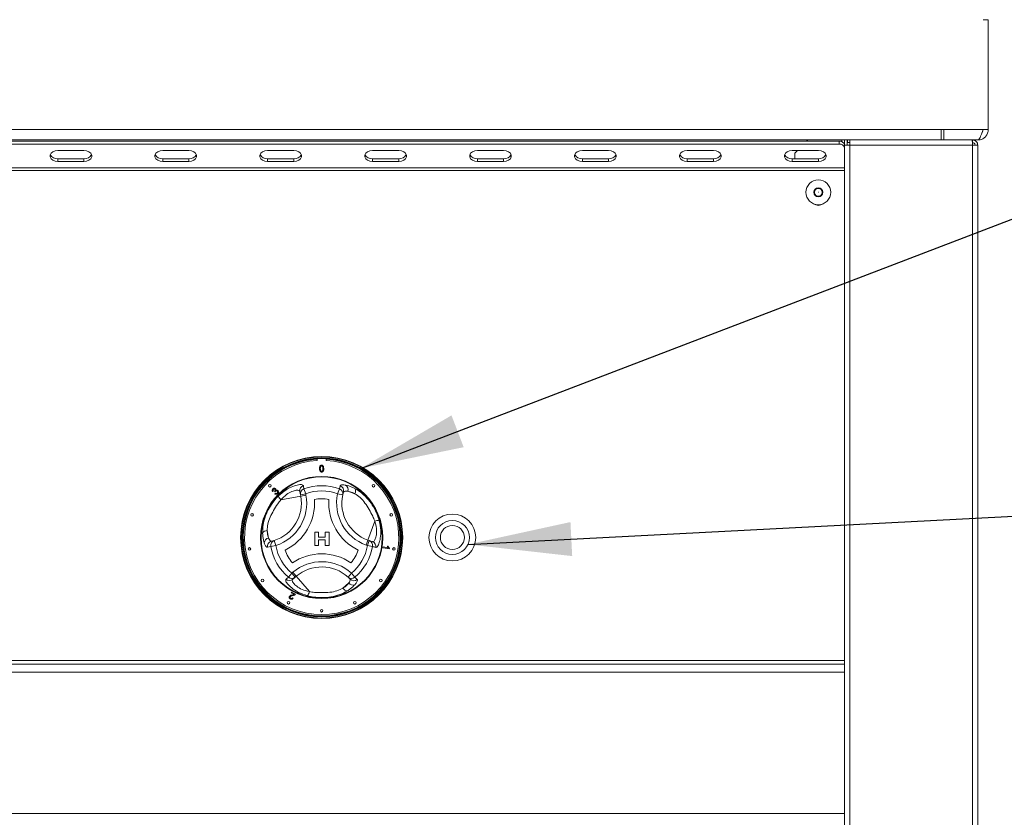
# Model space of a CAD drawing. Units: millimetres. Extents: x 5 to 415, y 5 to 292.
# Drawn here: x 136 to 167, y 228 to 253 of the extents above; entities that cross this region are included whole.
import ezdxf

# ---------------------------------------------------------------- set-up
doc = ezdxf.new("R2010")
doc.units = ezdxf.units.MM
doc.layers.add('BEMAßUNG', color=96, linetype='Continuous')
doc.dimstyles.new('SLDDIMSTYLE2', dxfattribs={"dimtxt": 0.18, "dimasz": 3.302, "dimexe": 0, "dimexo": 0.0625, "dimgap": 0, "dimtad": 0, "dimtih": 1, "dimtoh": 1, "dimdec": 0, "dimrnd": 1e-09, "dimzin": 0, "dimdsep": 46, "dimtxsty": 'Standard', "dimsah": 1, "dimcen": 0.09, "dimadec": 0, "dimazin": 0, "dimtfac": 3.302, "dimtdec": 0, "dimtofl": 0, "dimtmove": 0, "dimatfit": 3, "dimfxl": 0, "dimfrac": 2, "dimtolj": 1, "dimtzin": 0, "dimarcsym": 0})

msp = doc.modelspace()

# ---------------------------------------------------------------- linework, layer by layer
at = {"color": 7, "linetype": 'Continuous', "lineweight": 15}
for p, q in [((166.38727, 253.0536), (166.2206, 253.0536)), ((166.38727, 249.55396), (166.38727, 253.0536)), ((106.05394, 249.55396), (164.88727, 249.55396)), ((164.9706, 249.55396), (164.88727, 249.55396)), ((164.88727, 249.55396), (164.88727, 249.22063)), ((164.9706, 249.55396), (166.2206, 249.55396)), ((164.9706, 249.22063), (164.9706, 249.55396)), ((166.38727, 249.55396), (166.2206, 249.55396)), ((166.2206, 249.5536), (166.2206, 249.55396)), ((166.2206, 249.5536), (166.38727, 249.5536)), ((166.38727, 249.5536), (166.38727, 249.55396)), ((106.05394, 249.22063), (164.88727, 249.22063)), ((166.05394, 249.22063), (164.9706, 249.22063)), ((164.9706, 249.22026), (164.9706, 249.22063)), ((166.05394, 249.22063), (166.05394, 249.22026)), ((164.9706, 249.22026), (105.9706, 249.22026)), ((109.30394, 249.18092), (161.63727, 249.18092)), ((109.30394, 249.09253), (161.63727, 249.09253)), ((160.59793, 249.18092), (160.63727, 249.22026)), ((161.63727, 249.09253), (161.63727, 249.18092)), ((161.80394, 249.0536), (161.80394, 249.22026)), ((161.80394, 195.22026), (161.80394, 249.0536)), ((161.80394, 249.0536), (161.9706, 249.0536)), ((161.88727, 249.22026), (161.88727, 249.0536)), ((161.90394, 249.13693), (161.88727, 249.13693)), ((161.90394, 249.13693), (161.90394, 249.22026)), ((161.9706, 249.13693), (161.90394, 249.13693)), ((161.9706, 249.0536), (161.9706, 249.22026)), ((161.9706, 249.0536), (165.88727, 249.0536)), ((161.9706, 195.22026), (161.9706, 249.0536)), ((164.9706, 249.22026), (166.05394, 249.22026)), ((165.88727, 249.22026), (165.88727, 249.13693)), ((165.88727, 195.22026), (165.88727, 249.0536)), ((165.88727, 249.0536), (166.05394, 249.0536)), ((166.05394, 195.22026), (166.05394, 249.0536)), ((137.55949, 248.88629), (136.72616, 248.88629)), ((136.72616, 248.62113), (136.72616, 248.53274)), ((136.72616, 248.62113), (137.55949, 248.62113)), ((137.55949, 248.62113), (137.55949, 248.53274)), ((140.90394, 248.88629), (140.0706, 248.88629)), ((140.0706, 248.62113), (140.0706, 248.53274)), ((140.0706, 248.62113), (140.90394, 248.62113)), ((140.90394, 248.62113), (140.90394, 248.53274)), ((144.24838, 248.88629), (143.41505, 248.88629)), ((143.41505, 248.62113), (143.41505, 248.53274)), ((143.41505, 248.62113), (144.24838, 248.62113)), ((144.24838, 248.62113), (144.24838, 248.53274)), ((147.59283, 248.88629), (146.75949, 248.88629)), ((146.75949, 248.62113), (146.75949, 248.53274)), ((146.75949, 248.62113), (147.59283, 248.62113)), ((147.59283, 248.62113), (147.59283, 248.53274)), ((150.93727, 248.88629), (150.10394, 248.88629)), ((150.10394, 248.62113), (150.10394, 248.53274)), ((150.10394, 248.62113), (150.93727, 248.62113)), ((150.93727, 248.62113), (150.93727, 248.53274)), ((154.28171, 248.88629), (153.44838, 248.88629)), ((153.44838, 248.62113), (153.44838, 248.53274)), ((153.44838, 248.62113), (154.28171, 248.62113)), ((154.28171, 248.62113), (154.28171, 248.53274)), ((157.62616, 248.88629), (156.79283, 248.88629)), ((156.79283, 248.62113), (156.79283, 248.53274)), ((156.79283, 248.62113), (157.62616, 248.62113)), ((157.62616, 248.62113), (157.62616, 248.53274)), ((160.9706, 248.88629), (160.13727, 248.88629)), ((160.13727, 248.62113), (160.13727, 248.53274)), ((160.13727, 248.62113), (160.9706, 248.62113)), ((160.2206, 248.8036), (160.3033, 248.88629)), ((160.2206, 248.8036), (160.2206, 248.62113)), ((160.9706, 248.62113), (160.9706, 248.53274)), ((161.80394, 248.33365), (109.13727, 248.33365)), ((136.72616, 248.53274), (137.55949, 248.53274)), ((140.0706, 248.53274), (140.90394, 248.53274)), ((143.41505, 248.53274), (144.24838, 248.53274)), ((146.75949, 248.53274), (147.59283, 248.53274)), ((150.10394, 248.53274), (150.93727, 248.53274)), ((153.44838, 248.53274), (154.28171, 248.53274)), ((156.79283, 248.53274), (157.62616, 248.53274)), ((160.13727, 248.53274), (160.9706, 248.53274)), ((161.80394, 248.24526), (109.13727, 248.24526)), ((160.89843, 247.6786), (160.82627, 247.5536)), ((161.04277, 247.6786), (160.89843, 247.6786)), ((161.11494, 247.5536), (161.04277, 247.6786)), ((160.82627, 247.5536), (160.89843, 247.4286)), ((160.89843, 247.4286), (161.04277, 247.4286)), ((161.04277, 247.4286), (161.11494, 247.5536)), ((144.99144, 239.06603), (144.99144, 239.0076)), ((145.2831, 239.0076), (145.2831, 239.06603)), ((143.59767, 238.03389), (143.57606, 238.0188)), ((143.65092, 238.01254), (143.63686, 238.03072)), ((143.64603, 237.94514), (143.66194, 237.96594)), ((144.46404, 237.91659), (144.44478, 238.02175)), ((144.46404, 237.91659), (144.62798, 237.94662)), ((144.57149, 238.10113), (144.62798, 237.94662)), ((144.62798, 237.94662), (144.63614, 237.90205)), ((145.70305, 238.10113), (145.64656, 237.94662)), ((145.64656, 237.94662), (145.80948, 237.91146)), ((145.70305, 238.10113), (145.72823, 238.20419)), ((145.83261, 238.00206), (145.80948, 237.91146)), ((145.96825, 238.02676), (146.19582, 237.94563)), ((144.4722, 237.87202), (143.83961, 237.75616)), ((144.4722, 237.87202), (144.46404, 237.91659)), ((144.4722, 237.87202), (144.63614, 237.90205)), ((146.61159, 236.47035), (146.82755, 237.07612)), ((143.44598, 236.53667), (143.40246, 236.77431)), ((144.92278, 236.30232), (144.92278, 236.71898)), ((144.92278, 236.71898), (145.0403, 236.71898)), ((145.0403, 236.71898), (145.0403, 236.55873)), ((145.25398, 236.71898), (145.3715, 236.71898)), ((145.25398, 236.55873), (145.25398, 236.71898)), ((145.3715, 236.71898), (145.3715, 236.30232)), ((143.53519, 236.43154), (143.62523, 236.45681)), ((143.62523, 236.45681), (143.67623, 236.29814)), ((145.0403, 236.55873), (145.25398, 236.55873)), ((145.25398, 236.48394), (145.0403, 236.48394)), ((145.0403, 236.48394), (145.0403, 236.30232)), ((145.25398, 236.30232), (145.25398, 236.48394)), ((146.55562, 236.31336), (146.61159, 236.47035)), ((146.59831, 236.29814), (146.65427, 236.45513)), ((146.61159, 236.47035), (146.65427, 236.45513)), ((146.65427, 236.45513), (146.75497, 236.41923)), ((143.51418, 236.26981), (143.41233, 236.24008)), ((143.51418, 236.26981), (143.67623, 236.29814)), ((145.0403, 236.30232), (144.92278, 236.30232)), ((145.3715, 236.30232), (145.25398, 236.30232)), ((146.59831, 236.29814), (146.55562, 236.31336)), ((146.59831, 236.29814), (146.76036, 236.26981)), ((147.09246, 236.2276), (147.09696, 236.25315)), ((147.30152, 236.19073), (147.09246, 236.2276)), ((147.09696, 236.25315), (147.25984, 236.22443)), ((147.2381, 236.28098), (147.2628, 236.2766)), ((147.30443, 236.20719), (147.30152, 236.19073)), ((144.07996, 235.28985), (144.18552, 235.41603)), ((144.18552, 235.41603), (144.22004, 235.44538)), ((144.2935, 235.28906), (144.18552, 235.41603)), ((144.22004, 235.44538), (144.32801, 235.31842)), ((146.08902, 235.41603), (145.97711, 235.29252)), ((146.08902, 235.41603), (146.19458, 235.28985)), ((144.2935, 235.28906), (144.21205, 235.2198)), ((144.32801, 235.31842), (144.2935, 235.28906)), ((144.32801, 235.31842), (144.74465, 234.82851)), ((145.99757, 235.09736), (145.81353, 234.94085)), ((146.04401, 235.22718), (145.97711, 235.29252)), ((146.19458, 235.28985), (146.27125, 235.21651)), ((144.16718, 234.79087), (144.17854, 234.81312)), ((144.25966, 234.74371), (144.16718, 234.79087)), ((144.17854, 234.81312), (144.30318, 234.74958)), ((144.20753, 234.63159), (144.23008, 234.61701)), ((161.80394, 232.63693), (109.13727, 232.63693)), ((109.13727, 232.51193), (161.80394, 232.51193)), ((109.13727, 232.26193), (161.80394, 232.26193)), ((161.80394, 227.76193), (161.80394, 232.26193)), ((109.13727, 227.76193), (161.80394, 227.76193))]:
    msp.add_line(p, q, dxfattribs=at)
at = {"color": 8, "linetype": 'Continuous', "lineweight": 15}
for p, q in [((164.9706, 249.5536), (164.88727, 249.5536)), ((161.7206, 249.16513), (161.7206, 249.22026))]:
    msp.add_line(p, q, dxfattribs=at)
at = {"color": 7, "linetype": 'Continuous', "lineweight": 15, "flags": 128}
for points in [[(136.72616, 248.88629), (136.64065, 248.87563), (136.56546, 248.84494), (136.50965, 248.79791), (136.47996, 248.74021), (136.47996, 248.67882), (136.50965, 248.62113), (136.56546, 248.5741), (136.64065, 248.5434), (136.72616, 248.53274)], [(137.55949, 248.53274), (137.645, 248.5434), (137.72019, 248.5741), (137.776, 248.62113), (137.80569, 248.67882), (137.80569, 248.74021), (137.776, 248.79791), (137.72019, 248.84494), (137.645, 248.87563), (137.55949, 248.88629)], [(140.0706, 248.88629), (139.9851, 248.87563), (139.90991, 248.84494), (139.8541, 248.79791), (139.8244, 248.74021), (139.8244, 248.67882), (139.8541, 248.62113), (139.90991, 248.5741), (139.9851, 248.5434), (140.0706, 248.53274)], [(140.90394, 248.53274), (140.98944, 248.5434), (141.06463, 248.5741), (141.12044, 248.62113), (141.15014, 248.67882), (141.15014, 248.74021), (141.12044, 248.79791), (141.06463, 248.84494), (140.98944, 248.87563), (140.90394, 248.88629)], [(143.41505, 248.88629), (143.32954, 248.87563), (143.25435, 248.84494), (143.19854, 248.79791), (143.16885, 248.74021), (143.16885, 248.67882), (143.19854, 248.62113), (143.25435, 248.5741), (143.32954, 248.5434), (143.41505, 248.53274)], [(144.24838, 248.53274), (144.33389, 248.5434), (144.40908, 248.5741), (144.46489, 248.62113), (144.49458, 248.67882), (144.49458, 248.74021), (144.46489, 248.79791), (144.40908, 248.84494), (144.33389, 248.87563), (144.24838, 248.88629)], [(146.75949, 248.88629), (146.67399, 248.87563), (146.5988, 248.84494), (146.54299, 248.79791), (146.51329, 248.74021), (146.51329, 248.67882), (146.54299, 248.62113), (146.5988, 248.5741), (146.67399, 248.5434), (146.75949, 248.53274)], [(147.59283, 248.53274), (147.67833, 248.5434), (147.75352, 248.5741), (147.80933, 248.62113), (147.83903, 248.67882), (147.83903, 248.74021), (147.80933, 248.79791), (147.75352, 248.84494), (147.67833, 248.87563), (147.59283, 248.88629)], [(150.10394, 248.88629), (150.01843, 248.87563), (149.94324, 248.84494), (149.88743, 248.79791), (149.85773, 248.74021), (149.85773, 248.67882), (149.88743, 248.62113), (149.94324, 248.5741), (150.01843, 248.5434), (150.10394, 248.53274)], [(150.93727, 248.53274), (151.02278, 248.5434), (151.09797, 248.5741), (151.15378, 248.62113), (151.18347, 248.67882), (151.18347, 248.74021), (151.15378, 248.79791), (151.09797, 248.84494), (151.02278, 248.87563), (150.93727, 248.88629)], [(153.44838, 248.88629), (153.36288, 248.87563), (153.28768, 248.84494), (153.23187, 248.79791), (153.20218, 248.74021), (153.20218, 248.67882), (153.23187, 248.62113), (153.28768, 248.5741), (153.36288, 248.5434), (153.44838, 248.53274)], [(154.28171, 248.53274), (154.36722, 248.5434), (154.44241, 248.5741), (154.49822, 248.62113), (154.52792, 248.67882), (154.52792, 248.74021), (154.49822, 248.79791), (154.44241, 248.84494), (154.36722, 248.87563), (154.28171, 248.88629)], [(156.79283, 248.88629), (156.70732, 248.87563), (156.63213, 248.84494), (156.57632, 248.79791), (156.54662, 248.74021), (156.54662, 248.67882), (156.57632, 248.62113), (156.63213, 248.5741), (156.70732, 248.5434), (156.79283, 248.53274)], [(157.62616, 248.53274), (157.71166, 248.5434), (157.78686, 248.5741), (157.84267, 248.62113), (157.87236, 248.67882), (157.87236, 248.74021), (157.84267, 248.79791), (157.78686, 248.84494), (157.71166, 248.87563), (157.62616, 248.88629)], [(160.13727, 248.88629), (160.05177, 248.87563), (159.97657, 248.84494), (159.92076, 248.79791), (159.89107, 248.74021), (159.89107, 248.67882), (159.92076, 248.62113), (159.97657, 248.5741), (160.05177, 248.5434), (160.13727, 248.53274)], [(160.9706, 248.53274), (161.05611, 248.5434), (161.1313, 248.5741), (161.18711, 248.62113), (161.21681, 248.67882), (161.21681, 248.74021), (161.18711, 248.79791), (161.1313, 248.84494), (161.05611, 248.87563), (160.9706, 248.88629)]]:
    msp.add_lwpolyline(points, dxfattribs=at)
at = {"color": 7, "linetype": 'Continuous', "lineweight": 15}
for centre, radius in [((160.9706, 247.5536), 0.39583), ((160.9706, 247.5536), 0.14458), ((160.9706, 247.5536), 0.000179), ((145.13727, 236.5536), 2.58333), ((145.13727, 236.5536), 2.56667), ((145.13727, 236.5536), 2.53333), ((145.13727, 236.5536), 2.51667), ((145.13727, 236.5536), 1.94751), ((145.13727, 236.5536), 1.93106), ((143.48735, 238.20351), 0.04167), ((146.78719, 238.20351), 0.04167), ((142.91814, 237.27464), 0.04167), ((147.3564, 237.27464), 0.04167), ((149.30394, 236.5536), 0.74583), ((149.30394, 236.5536), 0.54167), ((149.30394, 236.5536), 0.38333), ((142.83266, 236.18858), 0.04167), ((147.44188, 236.18858), 0.04167), ((143.24956, 235.1821), 0.04167), ((147.02498, 235.1821), 0.04167), ((144.07796, 234.47458), 0.04167), ((146.19658, 234.47458), 0.04167), ((145.13727, 234.22026), 0.04167)]:
    msp.add_circle(centre, radius, dxfattribs=at)
for centre, radius, start, end in [((161.6581, 249.03361), 0.14878, 11.421754, 98.049467), ((161.6581, 248.94522), 0.14878, 11.421754, 98.049467), ((136.70369, 248.86737), 0.24726, 207.364852, 275.214118), ((137.58196, 248.86737), 0.24726, 264.785882, 332.635146), ((140.04813, 248.86737), 0.24726, 207.364856, 275.214118), ((140.92641, 248.86737), 0.24726, 264.785882, 332.635147), ((143.39258, 248.86737), 0.24726, 207.364854, 275.214118), ((144.27085, 248.86737), 0.24726, 264.785882, 332.635148), ((146.73702, 248.86737), 0.24726, 207.364852, 275.214118), ((147.6153, 248.86737), 0.24726, 264.785882, 332.635148), ((150.08147, 248.86737), 0.24726, 207.364852, 275.214118), ((150.95974, 248.86737), 0.24726, 264.785882, 332.635148), ((153.42591, 248.86737), 0.24726, 207.364852, 275.214118), ((154.30418, 248.86737), 0.24726, 264.785882, 332.635148), ((156.77036, 248.86737), 0.24726, 207.364852, 275.214118), ((157.64863, 248.86737), 0.24726, 264.785882, 332.635148), ((160.1148, 248.86737), 0.24726, 207.364852, 275.214118), ((160.99307, 248.86737), 0.24726, 264.785882, 332.635148), ((160.9706, 247.5536), 0.125, 90, 150), ((160.9706, 247.5536), 0.125, 30, 90), ((160.9706, 247.5536), 0.125, 150, 210), ((160.9706, 247.5536), 0.125, 210, 270), ((160.9706, 247.5536), 0.125, 270, 330), ((160.9706, 247.5536), 0.125, 330, 30), ((160.9706, 247.38693), 0.25, 232.832715, 307.167285), ((145.13727, 236.5536), 2.45833, 93.400899, 86.599101), ((144.60739, 238.05064), 0.16516, 108.865776, 190.072717), ((144.62661, 237.94548), 0.16512, 109.50125, 190.077062), ((145.13727, 236.5536), 1.64771, 69.917551, 110.082449), ((145.13727, 236.5536), 1.4832, 69.917551, 110.082449), ((147.03134, 237.64776), 1.41667, 167.821671, 250.378663), ((145.64779, 237.94543), 0.16522, 348.135479, 70.458926), ((145.67366, 238.048), 0.16545, 343.882576, 70.740849), ((145.80781, 238.08303), 0.17002, 340.67454, 56.093732), ((146.05861, 238.03274), 0.16253, 327.588502, 29.6625), ((143.24266, 237.64683), 1.25, 287.821671, 10.378663), ((143.24266, 237.64683), 1.41667, 287.821671, 10.378663), ((144.02834, 237.97091), 0.28589, 199.191886, 228.689752), ((143.24266, 237.64683), 1.66667, 295.970965, 4.057289), ((145.13727, 236.5536), 1.2332, 79.178775, 100.849478), ((147.03134, 237.64776), 1.66667, 175.970965, 244.057289), ((147.03134, 237.64776), 1.25, 167.821671, 250.378663), ((146.91916, 236.8053), 0.28589, 79.191886, 108.689752), ((143.39562, 236.61193), 0.16253, 87.588502, 149.6625), ((143.47747, 236.36958), 0.17002, 100.67454, 176.093732), ((143.57489, 236.27092), 0.16545, 103.882576, 190.740849), ((143.67665, 236.2998), 0.16522, 108.135479, 190.458926), ((146.59801, 236.2999), 0.16512, 349.50125, 70.077062), ((146.69869, 236.26396), 0.16516, 348.865776, 70.072717), ((145.13727, 236.5536), 1.64771, 189.917551, 230.082449), ((145.13727, 236.5536), 1.4832, 189.917551, 230.082449), ((145.13727, 236.5536), 1.2332, 199.178775, 220.849478), ((145.13727, 236.5536), 1.2332, 319.178775, 340.849478), ((145.13727, 236.5536), 1.4832, 309.917551, 350.082449), ((145.13727, 236.5536), 1.64771, 309.917551, 350.082449), ((145.13781, 234.36619), 1.66667, 55.970965, 124.057289), ((145.13781, 234.36619), 1.41667, 47.821671, 130.378663), ((145.13781, 234.36619), 1.25, 47.821671, 130.378663), ((144.10573, 235.34619), 0.16516, 228.865776, 310.072717), ((144.18719, 235.41541), 0.16512, 229.50125, 310.077062), ((146.08737, 235.41556), 0.16522, 228.135479, 310.458926), ((146.12653, 235.20818), 0.17002, 220.67454, 296.093732), ((146.16327, 235.34187), 0.16545, 223.882576, 310.740849), ((144.4643, 234.88458), 0.28589, 319.191886, 348.689752), ((145.95758, 235.01612), 0.16253, 207.588502, 269.6625)]:
    msp.add_arc(centre, radius, start, end, dxfattribs=at)
at = {"color": 8, "linetype": 'Continuous', "lineweight": 15}
for start, end in [(93.344152, 280.378663), (280.378663, 86.655848)]:
    msp.add_arc((145.13727, 236.5536), 2.5, start, end, dxfattribs=at)
at = {"color": 7, "linetype": 'Continuous', "lineweight": 15}
for points, knots in [([(166.2206, 249.55396), (166.20808, 249.51463), (166.18303, 249.43595), (166.14545, 249.33246), (166.10789, 249.25694), (166.07731, 249.22406), (166.05939, 249.22143), (166.05394, 249.22063)], [0, 0, 0, 0, 0.225341164, 0.45072258, 0.676104183, 0.901485573, 1, 1, 1, 1]), ([(166.38727, 249.5536), (166.38321, 249.51426), (166.37508, 249.43559), (166.31193, 249.33209), (166.2198, 249.25657), (166.12735, 249.2237), (166.07106, 249.22106), (166.05394, 249.22026)], [0, 0, 0, 0, 0.22534116, 0.45072258, 0.67610418, 0.90148557, 1, 1, 1, 1]), ([(166.2206, 249.5536), (166.21891, 249.52885), (166.21667, 249.49617), (166.19669, 249.47146), (166.19184, 249.46546)], [0, 0, 0, 0, 0.75709281, 1, 1, 1, 1]), ([(145.06687, 238.74723), (145.06769, 238.77193), (145.06871, 238.80283), (145.08687, 238.83464), (145.10025, 238.84729), (145.11729, 238.85463), (145.12941, 238.85535), (145.13547, 238.8557)], [0, 0, 0, 0, 0.4991489, 0.62452241, 0.74959693, 0.87467429, 1, 1, 1, 1]), ([(145.08766, 238.65956), (145.08037, 238.67511), (145.06729, 238.70299), (145.067, 238.73367), (145.06687, 238.74723)], [0, 0, 0, 0, 0.55797334, 1, 1, 1, 1]), ([(145.13547, 238.63893), (145.12517, 238.63982), (145.10678, 238.6414), (145.09351, 238.65401), (145.08766, 238.65956)], [0, 0, 0, 0, 0.55971572, 1, 1, 1, 1]), ([(145.1067, 238.81635), (145.10224, 238.80386), (145.09424, 238.78149), (145.09429, 238.75779), (145.09431, 238.74732)], [0, 0, 0, 0, 0.55805879, 1, 1, 1, 1]), ([(145.09431, 238.74732), (145.09453, 238.72985), (145.09481, 238.70801), (145.10313, 238.68298), (145.11146, 238.67279), (145.12236, 238.66497), (145.1311, 238.66408), (145.13547, 238.66363)], [0, 0, 0, 0, 0.500362886, 0.625567653, 0.750538342, 0.875303617, 1, 1, 1, 1]), ([(145.13517, 238.83101), (145.13206, 238.83081), (145.12585, 238.8304), (145.1154, 238.82596), (145.11, 238.81999), (145.1067, 238.81635)], [0, 0, 0, 0, 0.28045324, 0.56068848, 1, 1, 1, 1]), ([(145.17663, 238.74732), (145.17643, 238.76487), (145.17619, 238.7868), (145.16758, 238.81176), (145.1594, 238.82212), (145.14831, 238.82977), (145.13955, 238.8306), (145.13517, 238.83101)], [0, 0, 0, 0, 0.5003519, 0.62552918, 0.75051624, 0.87525526, 1, 1, 1, 1]), ([(145.13547, 238.8557), (145.14153, 238.85531), (145.15365, 238.85453), (145.17066, 238.84726), (145.18435, 238.83485), (145.20125, 238.80232), (145.20281, 238.7717), (145.20407, 238.74723)], [0, 0, 0, 0, 0.12537335, 0.25064374, 0.37569752, 0.50111317, 1, 1, 1, 1]), ([(145.13547, 238.66363), (145.13983, 238.6641), (145.14855, 238.66504), (145.1595, 238.67277), (145.16776, 238.68302), (145.17615, 238.70799), (145.17642, 238.72984), (145.17663, 238.74732)], [0, 0, 0, 0, 0.12465631, 0.24942033, 0.37438739, 0.4995905, 1, 1, 1, 1]), ([(145.20407, 238.74723), (145.20322, 238.72257), (145.20217, 238.69171), (145.18406, 238.6599), (145.17069, 238.64726), (145.15363, 238.63998), (145.14153, 238.63928), (145.13547, 238.63893)], [0, 0, 0, 0, 0.4991147, 0.62445824, 0.74955378, 0.8746582, 1, 1, 1, 1]), ([(143.75834, 237.87693), (143.83517, 237.94413), (143.98755, 238.07741), (144.2236, 238.19217), (144.41304, 238.24224), (144.52939, 238.24152), (144.54651, 238.21744), (144.55399, 238.20692)], [0, 0, 0, 0, 0.21757255, 0.43152362, 0.63167372, 0.83919508, 1, 1, 1, 1]), ([(143.57606, 238.0188), (143.57167, 238.02624), (143.5629, 238.0411), (143.56161, 238.06582), (143.56888, 238.08708), (143.57781, 238.09726), (143.58228, 238.10236)], [0, 0, 0, 0, 0.28018098, 0.55941115, 0.77952685, 1, 1, 1, 1]), ([(143.58228, 238.10236), (143.58896, 238.10784), (143.6023, 238.11879), (143.62646, 238.12415), (143.64877, 238.11989), (143.65944, 238.11146), (143.66477, 238.10725)], [0, 0, 0, 0, 0.28018244, 0.55987913, 0.78002766, 1, 1, 1, 1]), ([(143.59776, 238.08774), (143.59424, 238.08339), (143.5872, 238.07469), (143.58532, 238.05375), (143.59299, 238.04142), (143.59767, 238.03389)], [0, 0, 0, 0, 0.28039525, 0.56026938, 1, 1, 1, 1]), ([(143.64552, 238.08885), (143.64157, 238.09201), (143.63368, 238.09832), (143.61915, 238.09944), (143.60669, 238.09553), (143.60074, 238.09034), (143.59776, 238.08774)], [0, 0, 0, 0, 0.27955432, 0.5589591, 0.779208, 1, 1, 1, 1]), ([(143.63686, 238.03072), (143.63747, 238.0312), (143.63858, 238.03206), (143.63959, 238.03303), (143.64003, 238.03346)], [0, 0, 0, 0, 0.56000745, 1, 1, 1, 1]), ([(143.64003, 238.03346), (143.64379, 238.03795), (143.6513, 238.04692), (143.65663, 238.06275), (143.65458, 238.07828), (143.64854, 238.08532), (143.64552, 238.08885)], [0, 0, 0, 0, 0.280711103, 0.561026913, 0.779933308, 1, 1, 1, 1]), ([(143.73555, 237.95054), (143.7284, 237.94455), (143.71411, 237.93257), (143.68778, 237.92798), (143.66401, 237.93258), (143.65203, 237.94095), (143.64603, 237.94514)], [0, 0, 0, 0, 0.27998168, 0.55939139, 0.77955289, 1, 1, 1, 1]), ([(143.66181, 238.02755), (143.65954, 238.02492), (143.65547, 238.02023), (143.65231, 238.01489), (143.65092, 238.01254)], [0, 0, 0, 0, 0.55977242, 1, 1, 1, 1]), ([(143.72008, 238.02776), (143.7153, 238.03165), (143.70575, 238.03943), (143.68814, 238.04128), (143.67277, 238.03697), (143.66547, 238.03069), (143.66181, 238.02755)], [0, 0, 0, 0, 0.279802076, 0.55920755, 0.779393379, 1, 1, 1, 1]), ([(143.66194, 237.96594), (143.66707, 237.96281), (143.67731, 237.95657), (143.69408, 237.95295), (143.70957, 237.95665), (143.71683, 237.96275), (143.72046, 237.96581)], [0, 0, 0, 0, 0.28085478, 0.56013648, 0.77993342, 1, 1, 1, 1]), ([(143.66477, 238.10725), (143.66804, 238.1033), (143.67459, 238.09541), (143.67968, 238.07723), (143.67644, 238.06434), (143.67446, 238.05649)], [0, 0, 0, 0, 0.28058415, 0.56113313, 1, 1, 1, 1]), ([(143.67446, 238.05649), (143.68042, 238.05953), (143.69233, 238.06562), (143.7115, 238.06474), (143.72741, 238.05803), (143.73521, 238.05106), (143.73911, 238.04757)], [0, 0, 0, 0, 0.27989777, 0.55916537, 0.77935572, 1, 1, 1, 1]), ([(143.72046, 237.96581), (143.72452, 237.97091), (143.73263, 237.98113), (143.7343, 237.99976), (143.73, 238.01608), (143.72338, 238.02387), (143.72008, 238.02776)], [0, 0, 0, 0, 0.27958724, 0.55919206, 0.77944671, 1, 1, 1, 1]), ([(143.73911, 238.04757), (143.74537, 238.03947), (143.75791, 238.02326), (143.75922, 237.99382), (143.75133, 237.96864), (143.74081, 237.95658), (143.73555, 237.95054)], [0, 0, 0, 0, 0.27920134, 0.55885692, 0.77924825, 1, 1, 1, 1]), ([(144.44478, 238.02175), (144.43851, 238.03252), (144.42426, 238.05698), (144.33561, 238.06465), (144.19079, 238.02801), (144.00916, 237.93045), (143.89666, 237.8148), (143.83961, 237.75616)], [0, 0, 0, 0, 0.16597599, 0.37709593, 0.57578031, 0.78489578, 1, 1, 1, 1]), ([(144.55399, 238.20692), (144.55695, 238.1891), (144.56281, 238.15387), (144.56862, 238.11857), (144.57149, 238.10113)], [0, 0, 0, 0, 0.50598165, 1, 1, 1, 1]), ([(145.72823, 238.20419), (145.73352, 238.21166), (145.74427, 238.22684), (145.79989, 238.23764), (145.86565, 238.229), (145.90266, 238.22414)], [0, 0, 0, 0, 0.29716573, 0.60451839, 1, 1, 1, 1]), ([(145.96825, 238.02676), (145.9391, 238.02945), (145.86487, 238.03629), (145.8448, 238.015), (145.83261, 238.00206)], [0, 0, 0, 0, 0.39280297, 1, 1, 1, 1]), ([(145.90266, 238.22414), (145.96649, 238.20842), (146.05702, 238.18614), (146.16732, 238.12979), (146.19984, 238.11318)], [0, 0, 0, 0, 0.70515437, 1, 1, 1, 1]), ([(146.19582, 237.94563), (146.1711, 237.95866), (146.08618, 238.00342), (146.01717, 238.01708), (145.96825, 238.02676)], [0, 0, 0, 0, 0.29109145, 1, 1, 1, 1]), ([(146.82755, 237.07612), (146.80773, 237.12871), (146.75956, 237.25648), (146.64734, 237.44578), (146.52669, 237.6534), (146.36913, 237.83658), (146.25292, 237.9097), (146.19582, 237.94563)], [0, 0, 0, 0, 0.15122276, 0.36738686, 0.58498404, 0.79610793, 1, 1, 1, 1]), ([(146.19984, 238.11318), (146.27476, 238.06699), (146.42515, 237.97427), (146.62991, 237.76495), (146.79113, 237.53307), (146.90649, 237.30532), (146.95287, 237.15193), (146.97277, 237.08612)], [0, 0, 0, 0, 0.21765851, 0.43692138, 0.64152281, 0.84621081, 1, 1, 1, 1]), ([(143.25535, 236.69402), (143.2579, 236.78199), (143.26303, 236.95858), (143.34141, 237.23947), (143.46196, 237.49487), (143.60081, 237.70915), (143.71128, 237.82681), (143.75834, 237.87693)], [0, 0, 0, 0, 0.21768755, 0.43697966, 0.63894531, 0.8461903, 1, 1, 1, 1]), ([(143.83961, 237.75616), (143.80419, 237.71257), (143.71792, 237.60637), (143.60489, 237.41756), (143.49121, 237.20611), (143.40996, 236.97907), (143.40493, 236.84177), (143.40246, 236.77431)], [0, 0, 0, 0, 0.15117675, 0.36823347, 0.58511033, 0.79616997, 1, 1, 1, 1]), ([(146.75497, 236.41923), (146.76743, 236.41928), (146.79574, 236.41939), (146.84671, 236.49232), (146.88739, 236.63607), (146.89371, 236.84214), (146.84981, 236.99739), (146.82755, 237.07612)], [0, 0, 0, 0, 0.165975989, 0.377095931, 0.575780309, 0.784895776, 1, 1, 1, 1]), ([(146.97277, 237.08612), (146.99256, 236.98598), (147.0318, 236.78737), (147.01315, 236.52557), (146.9618, 236.33647), (146.903, 236.23607), (146.87358, 236.23329), (146.86073, 236.23207)], [0, 0, 0, 0, 0.21757255, 0.43152362, 0.63167372, 0.83919508, 1, 1, 1, 1]), ([(143.30784, 236.38117), (143.28954, 236.44431), (143.26357, 236.53385), (143.25722, 236.65755), (143.25535, 236.69402)], [0, 0, 0, 0, 0.70515437, 1, 1, 1, 1]), ([(143.40246, 236.77431), (143.40353, 236.74639), (143.40724, 236.65046), (143.42991, 236.58387), (143.44598, 236.53667)], [0, 0, 0, 0, 0.29109145, 1, 1, 1, 1]), ([(143.41233, 236.24008), (143.40322, 236.24093), (143.38469, 236.24265), (143.34753, 236.28542), (143.32214, 236.34669), (143.30784, 236.38117)], [0, 0, 0, 0, 0.29716573, 0.60451839, 1, 1, 1, 1]), ([(143.44598, 236.53667), (143.45823, 236.51007), (143.48942, 236.44236), (143.5179, 236.43563), (143.53519, 236.43154)], [0, 0, 0, 0, 0.39280297, 1, 1, 1, 1]), ([(146.86073, 236.23207), (146.84381, 236.23842), (146.81038, 236.25095), (146.7769, 236.26357), (146.76036, 236.26981)], [0, 0, 0, 0, 0.50598165, 1, 1, 1, 1]), ([(147.25984, 236.22443), (147.25447, 236.23448), (147.24486, 236.25245), (147.24017, 236.27226), (147.2381, 236.28098)], [0, 0, 0, 0, 0.55968059, 1, 1, 1, 1]), ([(147.2628, 236.2766), (147.26768, 236.26182), (147.27637, 236.23544), (147.29587, 236.21581), (147.30443, 236.20719)], [0, 0, 0, 0, 0.56052906, 1, 1, 1, 1]), ([(144.6807, 234.69774), (144.58408, 234.73068), (144.39247, 234.796), (144.17506, 234.94305), (144.03697, 235.08207), (143.97942, 235.1832), (143.99172, 235.21007), (143.99709, 235.2218)], [0, 0, 0, 0, 0.21757255, 0.43152362, 0.63167372, 0.83919508, 1, 1, 1, 1]), ([(143.99709, 235.2218), (144.01104, 235.23328), (144.03862, 235.25596), (144.06629, 235.27865), (144.07996, 235.28985)], [0, 0, 0, 0, 0.50598165, 1, 1, 1, 1]), ([(144.21205, 235.2198), (144.20587, 235.20899), (144.19181, 235.18442), (144.22949, 235.10382), (144.33364, 234.99671), (144.50894, 234.8882), (144.66534, 234.84859), (144.74465, 234.82851)], [0, 0, 0, 0, 0.16597599, 0.37709593, 0.57578031, 0.78489578, 1, 1, 1, 1]), ([(145.81353, 234.94085), (145.83718, 234.95574), (145.9184, 235.00691), (145.96473, 235.05984), (145.99757, 235.09736)], [0, 0, 0, 0, 0.29109145, 1, 1, 1, 1]), ([(145.99757, 235.09736), (146.01448, 235.12127), (146.05753, 235.18213), (146.04912, 235.21016), (146.04401, 235.22718)], [0, 0, 0, 0, 0.39280297, 1, 1, 1, 1]), ([(146.27125, 235.21651), (146.27507, 235.2082), (146.28284, 235.19129), (146.26439, 235.13773), (146.22402, 235.0851), (146.20131, 235.05548)], [0, 0, 0, 0, 0.29716573, 0.60451839, 1, 1, 1, 1]), ([(145.95662, 234.85359), (145.87916, 234.81182), (145.72366, 234.72796), (145.44122, 234.6554), (145.15976, 234.63209), (144.90476, 234.64521), (144.74763, 234.68205), (144.6807, 234.69774)], [0, 0, 0, 0, 0.21768755, 0.43697966, 0.63894531, 0.8461903, 1, 1, 1, 1]), ([(144.74465, 234.82851), (144.8001, 234.81938), (144.93484, 234.79721), (145.15489, 234.79974), (145.39502, 234.80042), (145.63243, 234.84528), (145.75387, 234.90936), (145.81353, 234.94085)], [0, 0, 0, 0, 0.15122276, 0.36738686, 0.58498404, 0.79610793, 1, 1, 1, 1]), ([(146.20131, 235.05548), (146.15578, 235.00805), (146.09122, 234.9408), (145.98727, 234.87345), (145.95662, 234.85359)], [0, 0, 0, 0, 0.70515437, 1, 1, 1, 1]), ([(144.14107, 234.59369), (144.13305, 234.59849), (144.11705, 234.60806), (144.10379, 234.63127), (144.10088, 234.65554), (144.10627, 234.66919), (144.10896, 234.67601)], [0, 0, 0, 0, 0.28058149, 0.55976753, 0.77980207, 1, 1, 1, 1]), ([(144.10896, 234.67601), (144.11516, 234.6845), (144.12761, 234.70155), (144.16301, 234.71593), (144.18885, 234.7222), (144.20465, 234.72604)], [0, 0, 0, 0, 0.27838533, 0.55857096, 1, 1, 1, 1]), ([(144.1325, 234.66336), (144.13057, 234.65798), (144.12671, 234.6472), (144.131, 234.63126), (144.13984, 234.61944), (144.14752, 234.61488), (144.15136, 234.6126)], [0, 0, 0, 0, 0.27932675, 0.55887414, 0.77920015, 1, 1, 1, 1]), ([(144.2194, 234.70443), (144.20147, 234.70035), (144.1765, 234.69466), (144.14582, 234.6808), (144.13693, 234.66916), (144.1325, 234.66336)], [0, 0, 0, 0, 0.56120072, 0.78133643, 1, 1, 1, 1]), ([(144.23008, 234.61701), (144.22434, 234.60919), (144.21291, 234.59359), (144.18693, 234.58291), (144.16183, 234.58449), (144.148, 234.59062), (144.14107, 234.59369)], [0, 0, 0, 0, 0.28027516, 0.5589379, 0.77917841, 1, 1, 1, 1]), ([(144.15136, 234.6126), (144.15721, 234.61022), (144.1689, 234.60547), (144.18692, 234.60892), (144.19997, 234.61887), (144.205, 234.62735), (144.20753, 234.63159)], [0, 0, 0, 0, 0.28003746, 0.55892928, 0.77915153, 1, 1, 1, 1]), ([(144.20465, 234.72604), (144.21105, 234.72755), (144.22159, 234.73005), (144.23619, 234.7338), (144.24844, 234.73756), (144.25592, 234.74166), (144.25966, 234.74371)], [0, 0, 0, 0, 0.34005037, 0.56008564, 0.78006091, 1, 1, 1, 1]), ([(144.29229, 234.73487), (144.285, 234.72944), (144.273, 234.72048), (144.25338, 234.71333), (144.23654, 234.70835), (144.22512, 234.70574), (144.2194, 234.70443)], [0, 0, 0, 0, 0.339324108, 0.559490698, 0.779733806, 1, 1, 1, 1]), ([(144.30318, 234.74958), (144.30154, 234.74653), (144.29862, 234.74109), (144.29422, 234.73678), (144.29229, 234.73487)], [0, 0, 0, 0, 0.55979917, 1, 1, 1, 1])]:
    msp.add_open_spline(points, degree=3, knots=knots, dxfattribs=at)
for points in [[(165.86959, 249.22026), (165.87107, 249.21776), (165.87401, 249.21275), (165.87843, 249.1742), (165.88285, 249.11911), (165.8858, 249.07544), (165.88727, 249.0536)], [(165.88727, 249.22026), (165.90911, 249.21776), (165.95279, 249.21275), (166.00788, 249.1742), (166.04642, 249.11911), (166.05143, 249.07544), (166.05394, 249.0536)], [(165.88727, 249.13693), (165.89819, 249.13568), (165.92003, 249.13317), (165.94757, 249.1139), (165.96685, 249.08635), (165.96935, 249.06452), (165.9706, 249.0536)]]:
    msp.add_open_spline(points, degree=3, dxfattribs=at)

# ---------------------------------------------------------------- leaders
at = {"layer": 'BEMAßUNG'}
for points in [[(146.38715, 238.75714), (174.80522, 249.63635)], [(149.79874, 236.33319), (175.36016, 237.64967)]]:
    msp.add_leader(points, dimstyle='SLDDIMSTYLE2', dxfattribs=at)

doc.saveas('drawing.dxf')
